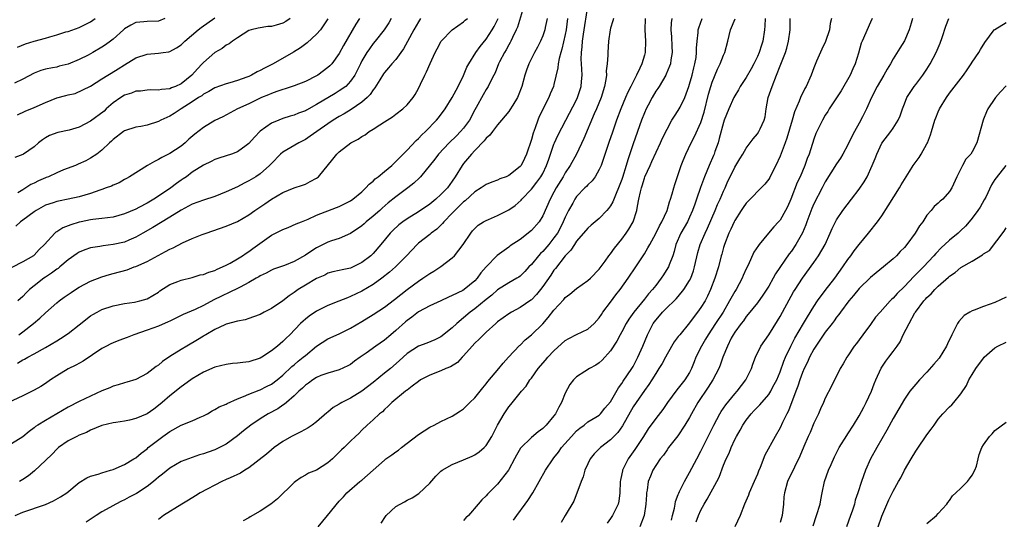
# Model space of a CAD drawing. Units: inches. Extents: x 2562000 to 2565000, y 1536000 to 1539000.
# Drawn here: x 2562952 to 2563127, y 1536334 to 1536423 of the extents above; entities that cross this region are included whole.
import ezdxf

# ---------------------------------------------------------------- set-up
doc = ezdxf.new("R2010")
doc.units = ezdxf.units.IN
doc.header["$MEASUREMENT"] = 0
doc.layers.add('LD25621536_2ft', color=31, linetype='Continuous')

msp = doc.modelspace()

# ---------------------------------------------------------------- linework, layer by layer
at = {"layer": 'LD25621536_2ft'}
for points, elevation in [([(2563041.62, 1536425), (2563040.53, 1536421.47), (2563040.33, 1536421), (2563039.66, 1536419.66), (2563039.36, 1536419), (2563039.23, 1536418.77), (2563039, 1536418.38), (2563038.53, 1536417.47), (2563038.23, 1536417), (2563037.37, 1536415.37), (2563037.19, 1536415), (2563036.58, 1536413.42), (2563036.33, 1536413), (2563035.64, 1536411.64), (2563035.36, 1536411), (2563035, 1536410.46), (2563034.48, 1536409.52), (2563033.24, 1536407.24), (2563033, 1536406.82), (2563032.03, 1536405), (2563031, 1536403.6), (2563030.48, 1536403), (2563029.75, 1536402.25), (2563028.45, 1536401), (2563026.59, 1536399), (2563025.89, 1536398.11), (2563023.37, 1536395), (2563023.19, 1536394.81), (2563022.18, 1536393.82), (2563021.16, 1536393), (2563019, 1536391.44), (2563017.65, 1536390.35), (2563016.58, 1536389.42), (2563016.16, 1536389), (2563015, 1536387.98), (2563013.79, 1536387), (2563013.38, 1536386.62), (2563013, 1536386.3), (2563011, 1536384.94), (2563009, 1536384.06), (2563007.61, 1536383.61), (2563007, 1536383.39), (2563005, 1536382.37), (2563004.13, 1536381.87), (2563003, 1536381.07), (2563001, 1536379.97), (2562999.29, 1536379.29), (2562997.38, 1536378.62), (2562997, 1536378.46), (2562996.07, 1536377.93), (2562995, 1536377.44), (2562994.74, 1536377.26), (2562994.27, 1536377), (2562993, 1536376.27), (2562991.44, 1536375.44), (2562991, 1536375.19), (2562986.83, 1536373.17), (2562985, 1536372.19), (2562983.48, 1536371.48), (2562981.39, 1536370.61), (2562979, 1536369.43), (2562978.72, 1536369.28), (2562977, 1536368.51), (2562975, 1536367.79), (2562972.65, 1536367), (2562971.47, 1536366.53), (2562970.01, 1536365.99), (2562969, 1536365.59), (2562968.6, 1536365.4), (2562967.83, 1536365), (2562967, 1536364.54), (2562963.7, 1536362.3), (2562962.41, 1536361.59), (2562961, 1536360.94), (2562959, 1536359.75), (2562957.88, 1536359), (2562957, 1536358.37), (2562956.17, 1536357.83), (2562955, 1536357.16), (2562953, 1536356.19), (2562949.49, 1536354.51)], 7868), ([(2562951.65, 1536335), (2562953, 1536335.57), (2562957, 1536336.92), (2562958.43, 1536337.57), (2562959.7, 1536338.3), (2562960.77, 1536339), (2562963, 1536340.81), (2562964.32, 1536341.68), (2562965, 1536341.95), (2562966.32, 1536342.32), (2562967, 1536342.56), (2562968.54, 1536343), (2562969, 1536343.15), (2562971, 1536344.02), (2562972.65, 1536345), (2562973, 1536345.22), (2562973.96, 1536346.04), (2562975, 1536346.82), (2562975.2, 1536347), (2562977.78, 1536349), (2562979, 1536349.89), (2562981, 1536350.96), (2562983, 1536351.75), (2562984.41, 1536352.41), (2562985, 1536352.66), (2562985.66, 1536353), (2562986.49, 1536353.51), (2562987, 1536353.76), (2562987.77, 1536354.23), (2562989, 1536354.72), (2562989.17, 1536354.83), (2562991, 1536355.65), (2562992.05, 1536356.05), (2562993, 1536356.5), (2562994.8, 1536357.2), (2562995, 1536357.26), (2562996.15, 1536357.85), (2562997, 1536358.25), (2562997.99, 1536359), (2562999, 1536359.82), (2563000.61, 1536361.39), (2563001, 1536361.69), (2563001.71, 1536362.29), (2563002.61, 1536363), (2563003, 1536363.35), (2563005, 1536364.96), (2563007, 1536366.27), (2563009, 1536367.18), (2563011, 1536368.18), (2563013, 1536369.33), (2563015, 1536370.56), (2563017, 1536371.91), (2563018.75, 1536373.25), (2563021, 1536375.02), (2563023, 1536376.49), (2563023.8, 1536377), (2563025, 1536377.83), (2563025.73, 1536378.27), (2563027, 1536379.09), (2563029, 1536380.62), (2563029.4, 1536381), (2563030.93, 1536383), (2563032.27, 1536385), (2563032.6, 1536385.4), (2563033, 1536385.84), (2563033.61, 1536386.39), (2563034.55, 1536387), (2563035, 1536387.25), (2563035.43, 1536387.43), (2563037, 1536388.13), (2563039, 1536389.15), (2563040.1, 1536389.9), (2563041.17, 1536390.83), (2563041.29, 1536391), (2563043, 1536392.78), (2563043.99, 1536394.01), (2563044.67, 1536395), (2563045, 1536395.59), (2563045.68, 1536397), (2563046.08, 1536398.08), (2563046.39, 1536399), (2563047, 1536400.73), (2563047.11, 1536401), (2563047.7, 1536402.3), (2563049.08, 1536405), (2563051, 1536408.61), (2563051.18, 1536409), (2563051.82, 1536411), (2563051.87, 1536411.87), (2563051.96, 1536413), (2563051.94, 1536414.06), (2563051.86, 1536415), (2563051.82, 1536415.82), (2563051.86, 1536417), (2563052.01, 1536417.99), (2563052.07, 1536419), (2563052.23, 1536420.23), (2563053, 1536425.2)], 7862), ([(2563045.79, 1536423), (2563045.45, 1536421.45), (2563045.36, 1536421), (2563045, 1536419.94), (2563044.61, 1536419), (2563044.07, 1536417.93), (2563043.55, 1536417), (2563042.52, 1536415), (2563042.11, 1536413.89), (2563041.82, 1536413), (2563041.3, 1536411), (2563040.68, 1536409.32), (2563040.52, 1536409), (2563039.69, 1536407.69), (2563039.19, 1536406.81), (2563039, 1536406.55), (2563037.71, 1536405), (2563037, 1536404.18), (2563036.09, 1536403), (2563035.64, 1536402.36), (2563035, 1536401.82), (2563034.67, 1536401.33), (2563033, 1536399.62), (2563032.43, 1536399), (2563031, 1536397.35), (2563030.73, 1536397), (2563029.53, 1536395), (2563029, 1536394.21), (2563028.13, 1536393), (2563027, 1536391.82), (2563026.09, 1536391), (2563025, 1536390.14), (2563023, 1536388.79), (2563021, 1536387.53), (2563020.25, 1536387), (2563019.54, 1536386.46), (2563018.51, 1536385.49), (2563018.01, 1536385), (2563016.38, 1536383), (2563015, 1536381.41), (2563014.58, 1536381), (2563013, 1536379.78), (2563011.44, 1536379), (2563011, 1536378.8), (2563009.49, 1536378.51), (2563009, 1536378.36), (2563007.88, 1536378.12), (2563007, 1536377.88), (2563006.42, 1536377.58), (2563005, 1536376.97), (2563003, 1536375.8), (2563001.7, 1536375), (2563001, 1536374.49), (2563000.11, 1536373.89), (2562999, 1536373), (2562997, 1536371.64), (2562995.74, 1536371), (2562995, 1536370.61), (2562993.85, 1536370.15), (2562993, 1536369.9), (2562992.33, 1536369.67), (2562991, 1536369.43), (2562989, 1536368.86), (2562988.76, 1536368.76), (2562987, 1536367.91), (2562985.41, 1536367), (2562985.16, 1536366.84), (2562985, 1536366.76), (2562983.92, 1536366.08), (2562982.01, 1536365), (2562981, 1536364.41), (2562979, 1536363.15), (2562977.73, 1536362.27), (2562977, 1536361.63), (2562976.61, 1536361.39), (2562975, 1536360.15), (2562973, 1536359.09), (2562971.39, 1536358.61), (2562971, 1536358.5), (2562969.9, 1536358.1), (2562969, 1536357.91), (2562968.4, 1536357.6), (2562967, 1536357.04), (2562963, 1536355.19), (2562961, 1536354.19), (2562959.05, 1536353), (2562957, 1536351.8), (2562955.66, 1536351), (2562955.27, 1536350.73), (2562955, 1536350.5), (2562954.1, 1536349.89), (2562953, 1536348.93), (2562951, 1536347.69)], 7866), ([(2563018.21, 1536423), (2563017.76, 1536422.24), (2563016.95, 1536421), (2563015.37, 1536419), (2563015, 1536418.56), (2563014.33, 1536417.67), (2563013.89, 1536417), (2563013, 1536415.51), (2563012.74, 1536415), (2563012.19, 1536413.81), (2563011.77, 1536413), (2563011, 1536411.89), (2563010.14, 1536411), (2563009, 1536410.18), (2563008.26, 1536409.74), (2563005, 1536407.77), (2563003.2, 1536406.8), (2563003, 1536406.67), (2563001.77, 1536406.23), (2563001, 1536405.89), (2563000.3, 1536405.7), (2562999, 1536405.28), (2562998.28, 1536405), (2562997, 1536404.45), (2562995, 1536403.07), (2562993.99, 1536402.01), (2562993, 1536400.85), (2562992.5, 1536400.5), (2562991, 1536399.38), (2562989.96, 1536399), (2562989, 1536398.67), (2562987.7, 1536398.3), (2562987, 1536398.04), (2562986.32, 1536397.68), (2562985, 1536397.06), (2562983, 1536395.77), (2562981.94, 1536395), (2562981.38, 1536394.62), (2562981, 1536394.38), (2562980.2, 1536393.8), (2562979.18, 1536393), (2562977, 1536391.53), (2562976.16, 1536391), (2562975, 1536390.33), (2562973.55, 1536389.55), (2562973, 1536389.27), (2562971, 1536388.39), (2562969, 1536387.83), (2562967, 1536387.58), (2562965.4, 1536387.4), (2562965, 1536387.35), (2562963.35, 1536387), (2562963, 1536386.92), (2562961.52, 1536386.48), (2562960.07, 1536385.93), (2562959, 1536385.24), (2562958.84, 1536385.16), (2562958.67, 1536385), (2562956.85, 1536383), (2562955.91, 1536382.09), (2562955, 1536381.08), (2562954.9, 1536381), (2562953, 1536379.91), (2562951.07, 1536378.93)], 7876), ([(2562978.13, 1536423), (2562977, 1536422.55), (2562975, 1536422.47), (2562974.42, 1536422.42), (2562973, 1536422.33), (2562972.14, 1536421.86), (2562971, 1536421.18), (2562970.82, 1536421), (2562969, 1536419.38), (2562968.53, 1536419), (2562967.65, 1536418.35), (2562967, 1536417.93), (2562965.41, 1536417), (2562964.54, 1536416.54), (2562963, 1536415.77), (2562961, 1536414.92), (2562959.45, 1536414.55), (2562959, 1536414.41), (2562958.25, 1536414.25), (2562957, 1536414.03), (2562956.21, 1536413.79), (2562955, 1536413.36), (2562953, 1536412.27), (2562951.54, 1536411.54)], 7886), ([(2563000.33, 1536423), (2562999.52, 1536422.48), (2562999, 1536422.19), (2562997.84, 1536421.84), (2562997, 1536421.62), (2562996.39, 1536421.61), (2562994.67, 1536421.33), (2562993.42, 1536421), (2562993, 1536420.87), (2562991, 1536419.62), (2562990.13, 1536419), (2562989.49, 1536418.51), (2562989, 1536418.29), (2562988.27, 1536417.73), (2562987, 1536417), (2562985, 1536415.25), (2562984.77, 1536415), (2562983.89, 1536414.11), (2562982.93, 1536413), (2562981, 1536411.47), (2562980.02, 1536411), (2562979.29, 1536410.71), (2562979, 1536410.57), (2562977.54, 1536410.46), (2562977, 1536410.3), (2562975.63, 1536410.37), (2562975, 1536410.34), (2562973.84, 1536410.16), (2562973, 1536410.13), (2562972.22, 1536409.78), (2562971, 1536409.43), (2562970.34, 1536409), (2562969, 1536408.09), (2562967.76, 1536407), (2562967.37, 1536406.63), (2562965, 1536404.81), (2562963, 1536403.75), (2562961.21, 1536403.21), (2562959.2, 1536402.8), (2562957.73, 1536402.27), (2562957, 1536401.86), (2562956.47, 1536401.53), (2562955.76, 1536401), (2562955, 1536400.31), (2562953.13, 1536399), (2562953, 1536398.93), (2562951.6, 1536398.4)], 7882), ([(2563012.61, 1536423), (2563011.96, 1536422.04), (2563009.76, 1536418.24), (2563009, 1536416.81), (2563007.68, 1536415), (2563007.36, 1536414.64), (2563007, 1536414.31), (2563005.2, 1536413), (2563005, 1536412.88), (2563003, 1536411.86), (2563001, 1536411.07), (2562999.43, 1536410.57), (2562999, 1536410.45), (2562997.94, 1536410.06), (2562997, 1536409.75), (2562996.48, 1536409.52), (2562995.23, 1536409), (2562993, 1536407.92), (2562991.02, 1536407), (2562988.42, 1536405.58), (2562987, 1536404.92), (2562985, 1536403.71), (2562983.47, 1536402.53), (2562982.38, 1536401.62), (2562981.71, 1536401), (2562981, 1536400.4), (2562979, 1536399.08), (2562977.59, 1536398.41), (2562977, 1536398.03), (2562976.3, 1536397.7), (2562975.05, 1536397), (2562971.87, 1536395), (2562971.33, 1536394.67), (2562971, 1536394.5), (2562970.07, 1536393.93), (2562969, 1536393.52), (2562968.67, 1536393.33), (2562967.78, 1536393), (2562967, 1536392.73), (2562966.62, 1536392.62), (2562965, 1536392.04), (2562963, 1536391.45), (2562961, 1536390.99), (2562959.33, 1536390.67), (2562959, 1536390.59), (2562958.36, 1536390.36), (2562957, 1536389.93), (2562955.37, 1536389), (2562955, 1536388.76), (2562953, 1536387.28), (2562952.6, 1536387), (2562951.75, 1536386.25)], 7878), ([(2562952.04, 1536417.96), (2562953.46, 1536418.54), (2562955.04, 1536419), (2562957, 1536419.54), (2562957.79, 1536419.79), (2562959, 1536420.13), (2562960.64, 1536420.64), (2562961, 1536420.74), (2562963, 1536421.44), (2562964.06, 1536421.94), (2562965, 1536422.41), (2562965.83, 1536423)], 7888), ([(2562952.05, 1536361.95), (2562953, 1536362.53), (2562953.32, 1536362.68), (2562953.87, 1536363), (2562955, 1536363.61), (2562957, 1536364.74), (2562959, 1536365.95), (2562959.67, 1536366.33), (2562961, 1536367.22), (2562963, 1536368.74), (2562965, 1536370.33), (2562965.41, 1536370.59), (2562966.14, 1536371), (2562967, 1536371.45), (2562969, 1536372.12), (2562971, 1536372.56), (2562972.79, 1536372.79), (2562973, 1536372.83), (2562973.73, 1536373), (2562975, 1536373.35), (2562976.04, 1536373.96), (2562977, 1536374.56), (2562977.25, 1536374.75), (2562979, 1536375.88), (2562980.46, 1536376.46), (2562981, 1536376.69), (2562983, 1536377.16), (2562984.41, 1536377.59), (2562985, 1536377.69), (2562985.92, 1536378.08), (2562987, 1536378.4), (2562987.4, 1536378.6), (2562988.34, 1536379), (2562989, 1536379.33), (2562989.7, 1536379.7), (2562991, 1536380.44), (2562991.88, 1536381), (2562992.53, 1536381.47), (2562993, 1536381.74), (2562993.72, 1536382.28), (2562997, 1536384.61), (2562998.57, 1536385.43), (2562999, 1536385.67), (2562999.98, 1536386.02), (2563001.38, 1536386.62), (2563002.34, 1536387), (2563003.47, 1536387.47), (2563005, 1536388.17), (2563008.49, 1536389.51), (2563009, 1536389.72), (2563011, 1536390.73), (2563011.4, 1536391), (2563013, 1536392.34), (2563013.68, 1536393), (2563014.3, 1536393.7), (2563015, 1536394.23), (2563015.38, 1536394.62), (2563015.9, 1536395), (2563017, 1536395.9), (2563018.28, 1536397), (2563018.64, 1536397.36), (2563019, 1536397.66), (2563019.65, 1536398.35), (2563021, 1536399.7), (2563022.6, 1536401.4), (2563023, 1536401.75), (2563023.6, 1536402.4), (2563024.24, 1536403), (2563026.2, 1536405), (2563026.55, 1536405.45), (2563027.73, 1536407), (2563029, 1536409.04), (2563030.04, 1536411), (2563031, 1536412.93), (2563031.6, 1536414.4), (2563031.93, 1536415), (2563033.19, 1536417), (2563033.96, 1536418.04), (2563035, 1536419.36), (2563036.06, 1536421), (2563036.41, 1536421.59), (2563037.11, 1536423)], 7870), ([(2562952.06, 1536405.94), (2562953.41, 1536406.59), (2562955, 1536407.23), (2562957, 1536408.14), (2562959, 1536408.95), (2562960.63, 1536409.37), (2562961, 1536409.5), (2562962.25, 1536409.75), (2562963.63, 1536410.37), (2562965, 1536411.06), (2562967, 1536412.32), (2562968.05, 1536413), (2562968.66, 1536413.34), (2562969.9, 1536414.1), (2562971, 1536414.8), (2562973, 1536416.05), (2562975, 1536416.72), (2562977, 1536416.87), (2562977.81, 1536417), (2562978.86, 1536417.14), (2562979, 1536417.19), (2562980.2, 1536417.8), (2562981, 1536418.38), (2562981.67, 1536419), (2562984.04, 1536421), (2562984.57, 1536421.43), (2562987, 1536423.14)], 7884), ([(2563023.36, 1536423), (2563023, 1536422.42), (2563022.18, 1536421), (2563021.08, 1536418.92), (2563020.35, 1536417.65), (2563019.9, 1536417), (2563019, 1536415.76), (2563018.33, 1536415), (2563017.74, 1536414.26), (2563017, 1536413.43), (2563016.81, 1536413.19), (2563016.16, 1536412.16), (2563015.27, 1536410.73), (2563015, 1536410.41), (2563014.46, 1536409.54), (2563013.92, 1536409), (2563013, 1536408.2), (2563011.11, 1536406.89), (2563009.88, 1536406.12), (2563009, 1536405.65), (2563007.95, 1536405), (2563007, 1536404.38), (2563005.02, 1536403), (2563003.85, 1536402.15), (2563003, 1536401.61), (2563001.83, 1536401), (2562999.75, 1536399.75), (2562999, 1536399.32), (2562998.63, 1536399), (2562997, 1536397.36), (2562996.68, 1536397), (2562995, 1536395.52), (2562994.23, 1536395), (2562993, 1536394.24), (2562992.15, 1536393.85), (2562991, 1536393.22), (2562989, 1536392.29), (2562987, 1536391.49), (2562985, 1536390.82), (2562983, 1536390.1), (2562981, 1536389.09), (2562979, 1536387.82), (2562976, 1536386), (2562974.22, 1536385), (2562973, 1536384.29), (2562971.78, 1536383.78), (2562971, 1536383.42), (2562969, 1536382.97), (2562967.24, 1536382.76), (2562966.64, 1536382.64), (2562965, 1536382.38), (2562963.95, 1536382.05), (2562963, 1536381.62), (2562962.61, 1536381.39), (2562961, 1536380.24), (2562959.55, 1536379), (2562959.24, 1536378.76), (2562959, 1536378.62), (2562958.1, 1536377.9), (2562957, 1536377.2), (2562956.71, 1536377), (2562955, 1536375.66), (2562954.19, 1536375), (2562953.59, 1536374.41), (2562953, 1536373.76), (2562952.14, 1536373)], 7874), ([(2562952.29, 1536367), (2562953, 1536367.54), (2562954.88, 1536369), (2562956.04, 1536369.96), (2562957, 1536370.9), (2562959, 1536372.64), (2562959.45, 1536373), (2562960.35, 1536373.65), (2562961.53, 1536374.47), (2562962.33, 1536375), (2562963, 1536375.41), (2562965, 1536376.48), (2562967, 1536377.26), (2562968.34, 1536377.66), (2562969, 1536377.82), (2562971.48, 1536378.52), (2562972.69, 1536379), (2562973, 1536379.11), (2562975, 1536379.99), (2562978.26, 1536381.74), (2562979, 1536382.16), (2562979.59, 1536382.41), (2562981.29, 1536383.29), (2562983, 1536384.02), (2562984.73, 1536384.73), (2562985.46, 1536385), (2562986.62, 1536385.38), (2562989, 1536386.22), (2562991, 1536387.07), (2562993, 1536388.24), (2562994.06, 1536389), (2562995.82, 1536390.18), (2562997, 1536390.99), (2562999, 1536392.2), (2563001, 1536393), (2563002.49, 1536393.51), (2563003, 1536393.7), (2563003.88, 1536394.12), (2563005, 1536394.74), (2563005.16, 1536394.84), (2563005.34, 1536395), (2563007.89, 1536398.11), (2563008.6, 1536399), (2563009, 1536399.38), (2563011.03, 1536401), (2563012.33, 1536401.67), (2563013, 1536402.14), (2563013.57, 1536402.43), (2563014.31, 1536403), (2563015, 1536403.41), (2563016.19, 1536404.19), (2563017, 1536404.69), (2563017.46, 1536405), (2563018.41, 1536405.59), (2563019, 1536406.06), (2563020.25, 1536407), (2563021, 1536407.71), (2563022.05, 1536409), (2563022.42, 1536409.58), (2563023, 1536410.61), (2563023.39, 1536411.39), (2563024.14, 1536413), (2563024.44, 1536413.56), (2563025.06, 1536415.06), (2563025.96, 1536417), (2563026.34, 1536417.66), (2563027.01, 1536418.99), (2563028.98, 1536421.02), (2563031, 1536422.41), (2563031.3, 1536422.7), (2563031.68, 1536423)], 7872), ([(2563049.4, 1536423), (2563049.16, 1536421), (2563049, 1536420.2), (2563048.4, 1536417.6), (2563048.21, 1536417), (2563047.93, 1536415.93), (2563047.76, 1536415), (2563047.69, 1536414.3), (2563047, 1536411.3), (2563046.92, 1536411), (2563046.34, 1536409.66), (2563046.09, 1536409), (2563044.37, 1536405.63), (2563044.11, 1536405), (2563043.64, 1536403.64), (2563043.29, 1536402.71), (2563043, 1536401.58), (2563042.15, 1536399), (2563041.79, 1536398.21), (2563041.17, 1536397), (2563041, 1536396.78), (2563039, 1536395.21), (2563038.55, 1536395), (2563037.41, 1536394.59), (2563037, 1536394.37), (2563035.98, 1536394.02), (2563035, 1536393.63), (2563034.13, 1536393), (2563033, 1536392.32), (2563031.27, 1536390.73), (2563031, 1536390.53), (2563029.43, 1536389), (2563029, 1536388.53), (2563027.49, 1536387), (2563027.28, 1536386.72), (2563026.28, 1536385.72), (2563025.27, 1536385), (2563025, 1536384.77), (2563023, 1536383.2), (2563022.78, 1536383), (2563020.92, 1536381), (2563018.98, 1536379), (2563017.92, 1536378.08), (2563016.54, 1536377), (2563015, 1536375.88), (2563013, 1536374.69), (2563011, 1536373.75), (2563010.44, 1536373.56), (2563008.94, 1536372.94), (2563007, 1536372.18), (2563005, 1536371.19), (2563003.69, 1536370.31), (2563003, 1536369.75), (2563002.6, 1536369.4), (2563002.17, 1536369), (2563000.23, 1536367), (2562999.6, 1536366.4), (2562999, 1536365.79), (2562998.07, 1536365), (2562997, 1536364.13), (2562995.27, 1536363), (2562995, 1536362.85), (2562993, 1536362.22), (2562991.91, 1536362.09), (2562991, 1536361.95), (2562990.12, 1536361.88), (2562989, 1536361.75), (2562987, 1536361.27), (2562985, 1536360.37), (2562983, 1536359.17), (2562982.75, 1536359), (2562981, 1536357.76), (2562979, 1536356.17), (2562977.66, 1536355), (2562977, 1536354.45), (2562976.17, 1536353.83), (2562975, 1536353), (2562973, 1536352.15), (2562971.86, 1536351.86), (2562971, 1536351.68), (2562969.44, 1536351.44), (2562969, 1536351.39), (2562967, 1536350.93), (2562965, 1536350.09), (2562964.29, 1536349.71), (2562963, 1536349.2), (2562962.55, 1536349), (2562961, 1536348.19), (2562959.3, 1536347), (2562959, 1536346.74), (2562958.17, 1536345.83), (2562957, 1536344.7), (2562955.1, 1536342.9), (2562954, 1536342), (2562953, 1536341.33), (2562952.43, 1536341)], 7864), ([(2563057.53, 1536423), (2563057.41, 1536422.59), (2563057, 1536421.33), (2563056.91, 1536421), (2563056.62, 1536419), (2563056.5, 1536417), (2563056.53, 1536416.53), (2563056.43, 1536415), (2563056.26, 1536413.74), (2563056.29, 1536413), (2563056.19, 1536412.19), (2563055.96, 1536411), (2563055.34, 1536409), (2563054.51, 1536407), (2563054.12, 1536406.12), (2563052.26, 1536401.74), (2563050.98, 1536399), (2563049.89, 1536397), (2563049, 1536395.68), (2563048.62, 1536395), (2563047.41, 1536393), (2563047, 1536392.24), (2563046.3, 1536391), (2563045, 1536388.05), (2563044.35, 1536387), (2563043, 1536385.46), (2563041, 1536383.89), (2563039.27, 1536382.73), (2563039, 1536382.52), (2563036.94, 1536381.06), (2563035, 1536379.01), (2563034.05, 1536377.95), (2563033.43, 1536377), (2563033, 1536376.55), (2563031.1, 1536375), (2563030.85, 1536374.85), (2563029, 1536373.94), (2563028.33, 1536373.67), (2563026.98, 1536373.02), (2563025, 1536372.14), (2563023, 1536371.04), (2563021.86, 1536370.14), (2563021, 1536369.51), (2563020.72, 1536369.28), (2563019, 1536367.74), (2563018.1, 1536367), (2563017, 1536366.06), (2563015.47, 1536365), (2563013.76, 1536363.76), (2563012.68, 1536363), (2563011.71, 1536362.29), (2563011, 1536361.74), (2563010.52, 1536361.48), (2563009, 1536360.79), (2563007, 1536360.21), (2563005.76, 1536359.76), (2563005, 1536359.43), (2563004.33, 1536359), (2563003.56, 1536358.44), (2563003, 1536358.09), (2563002.47, 1536357.53), (2563001.86, 1536357), (2563001, 1536356.17), (2562999.66, 1536355), (2562999.32, 1536354.68), (2562999, 1536354.5), (2562998.12, 1536353.88), (2562996.43, 1536353), (2562995, 1536352.11), (2562993.36, 1536351), (2562992.05, 1536349.95), (2562991, 1536349.08), (2562989, 1536347.62), (2562987.81, 1536347), (2562987, 1536346.62), (2562985.78, 1536346.22), (2562985, 1536345.92), (2562984.28, 1536345.72), (2562983, 1536345.28), (2562981, 1536344.53), (2562979, 1536343.37), (2562977.72, 1536342.28), (2562977, 1536341.75), (2562976.61, 1536341.39), (2562976.12, 1536341), (2562975, 1536340.14), (2562973.1, 1536338.9), (2562971.8, 1536338.2), (2562971, 1536337.73), (2562970.48, 1536337.52), (2562969.47, 1536337), (2562968.4, 1536336.4), (2562967, 1536335.64), (2562965.97, 1536335), (2562964.21, 1536333.79)], 7860), ([(2563063.13, 1536423), (2563063.06, 1536421), (2563063.17, 1536419), (2563063.11, 1536417), (2563063, 1536416.55), (2563062.56, 1536415), (2563062.21, 1536414.21), (2563061.62, 1536413), (2563060.61, 1536411), (2563060.06, 1536409.94), (2563059.67, 1536409), (2563058.8, 1536407), (2563058.04, 1536405), (2563057.27, 1536402.73), (2563056.79, 1536401.21), (2563056.55, 1536400.55), (2563055.78, 1536398.22), (2563055.34, 1536397), (2563055, 1536396.26), (2563054.27, 1536395), (2563053.74, 1536394.26), (2563053, 1536393.57), (2563052.75, 1536393.25), (2563052.48, 1536393), (2563051, 1536391.47), (2563050.68, 1536391), (2563050.32, 1536390.32), (2563049.58, 1536389), (2563049, 1536387.85), (2563048.65, 1536387), (2563048.1, 1536385.9), (2563047.61, 1536385), (2563047, 1536384.14), (2563046.08, 1536383), (2563045, 1536381.74), (2563044.62, 1536381.38), (2563044.28, 1536381), (2563043, 1536379.45), (2563042.54, 1536379), (2563041.81, 1536378.19), (2563041, 1536377.37), (2563040.79, 1536377.21), (2563040.44, 1536377), (2563039, 1536376.17), (2563037, 1536374.93), (2563035.99, 1536374.01), (2563035, 1536373.27), (2563033, 1536371.61), (2563032.16, 1536371), (2563031, 1536369.97), (2563029.81, 1536369), (2563029, 1536368.2), (2563027, 1536366.61), (2563025.89, 1536366.11), (2563024.49, 1536365.51), (2563023, 1536364.98), (2563021, 1536363.65), (2563019.63, 1536362.37), (2563018.05, 1536361), (2563017, 1536360.17), (2563015, 1536358.54), (2563013, 1536357), (2563011, 1536355.79), (2563009.47, 1536355), (2563009.18, 1536354.82), (2563009, 1536354.7), (2563007.91, 1536354.09), (2563007, 1536353.31), (2563006.81, 1536353.19), (2563005, 1536351.59), (2563004.23, 1536351), (2563003.51, 1536350.49), (2563002.21, 1536349.79), (2563001, 1536349.23), (2563000.57, 1536349), (2562999, 1536348.09), (2562997.5, 1536347), (2562997, 1536346.59), (2562996.15, 1536345.85), (2562993, 1536343.43), (2562992.32, 1536343), (2562991.53, 1536342.47), (2562989.67, 1536341.67), (2562989, 1536341.34), (2562988.21, 1536341), (2562984.37, 1536339), (2562983.55, 1536338.45), (2562982.32, 1536337.68), (2562981.15, 1536337), (2562977.9, 1536335), (2562977, 1536334.3)], 7858), ([(2563067.87, 1536423), (2563067.74, 1536422.26), (2563067.67, 1536421), (2563067.78, 1536419.78), (2563067.87, 1536418.13), (2563067.9, 1536417), (2563067.67, 1536415.67), (2563067.59, 1536415), (2563067.44, 1536414.56), (2563066.86, 1536413.13), (2563066.8, 1536413), (2563065.59, 1536411), (2563065.36, 1536410.64), (2563065, 1536410.13), (2563064.36, 1536409), (2563063.65, 1536407.65), (2563063.31, 1536407), (2563063, 1536406.32), (2563062.47, 1536405), (2563061, 1536400.81), (2563060.04, 1536397.96), (2563059.77, 1536397), (2563059.12, 1536394.88), (2563059, 1536394.51), (2563058.44, 1536393), (2563058, 1536392), (2563057.44, 1536390.56), (2563057, 1536389.83), (2563056.65, 1536389.35), (2563056.35, 1536389), (2563055, 1536387.58), (2563054.27, 1536387), (2563053.58, 1536386.42), (2563053, 1536385.9), (2563051, 1536383.59), (2563050.61, 1536383), (2563049.99, 1536382.01), (2563049, 1536381), (2563047.27, 1536378.73), (2563047, 1536378.41), (2563046.43, 1536377.57), (2563045, 1536375.57), (2563044.59, 1536375), (2563043.89, 1536374.11), (2563043, 1536373.19), (2563042.9, 1536373.1), (2563041, 1536371.8), (2563039.45, 1536371), (2563039, 1536370.72), (2563038, 1536370), (2563037, 1536369.27), (2563036.69, 1536369), (2563035, 1536367.47), (2563034.5, 1536367), (2563033.78, 1536366.22), (2563033, 1536365.49), (2563032.54, 1536365), (2563031, 1536363.26), (2563030.73, 1536363), (2563029.92, 1536362.08), (2563028.68, 1536361.32), (2563027.85, 1536361), (2563027, 1536360.61), (2563025, 1536359.86), (2563023.38, 1536359), (2563023, 1536358.74), (2563021.91, 1536357.91), (2563021, 1536357.19), (2563020.9, 1536357.1), (2563020.74, 1536357), (2563018.33, 1536355), (2563017.68, 1536354.32), (2563017, 1536353.77), (2563016.64, 1536353.36), (2563016.13, 1536353), (2563015, 1536351.93), (2563013.96, 1536351), (2563013, 1536350.08), (2563012.47, 1536349.53), (2563011.88, 1536349), (2563011, 1536348.17), (2563009.86, 1536347), (2563009.41, 1536346.59), (2563007.83, 1536345), (2563007, 1536344.31), (2563005, 1536343.04), (2563003.53, 1536342.47), (2563003, 1536342.13), (2563002.28, 1536341.72), (2563001.26, 1536341), (2563001, 1536340.8), (2562998.05, 1536337.95), (2562996.87, 1536337), (2562995, 1536335.75), (2562993.25, 1536334.75), (2562993, 1536334.58), (2562991.97, 1536334.03)], 7856), ([(2563005.29, 1536333), (2563006.91, 1536335), (2563009, 1536337.52), (2563009.73, 1536338.27), (2563010.34, 1536339), (2563012.63, 1536341), (2563013, 1536341.27), (2563015, 1536343), (2563017, 1536344.78), (2563017.27, 1536345), (2563018.3, 1536345.7), (2563019, 1536346.26), (2563019.46, 1536346.54), (2563020.01, 1536347), (2563023, 1536349.34), (2563024.04, 1536349.96), (2563025, 1536350.63), (2563025.82, 1536351), (2563027, 1536351.63), (2563029, 1536352.57), (2563029.62, 1536353), (2563030.45, 1536353.55), (2563031, 1536353.87), (2563032.09, 1536355), (2563033, 1536355.83), (2563034.4, 1536357.6), (2563035, 1536358.28), (2563035.31, 1536358.69), (2563037.26, 1536361), (2563038.01, 1536361.99), (2563038.97, 1536363), (2563040.9, 1536365.1), (2563041, 1536365.18), (2563041.92, 1536366.08), (2563043, 1536366.96), (2563045, 1536368.94), (2563045.97, 1536370.03), (2563047, 1536371.34), (2563048.74, 1536373.26), (2563049, 1536373.57), (2563049.82, 1536374.18), (2563051, 1536375.19), (2563053, 1536376.61), (2563053.44, 1536377), (2563055, 1536378.63), (2563056.03, 1536380.03), (2563056.72, 1536381), (2563057, 1536381.34), (2563057.68, 1536382.32), (2563059, 1536383.92), (2563059.79, 1536385), (2563060.27, 1536385.73), (2563061.01, 1536387), (2563061.66, 1536389), (2563061.77, 1536389.77), (2563062.04, 1536391), (2563062.29, 1536392.29), (2563062.48, 1536393), (2563062.62, 1536393.38), (2563063, 1536394.74), (2563063.1, 1536395), (2563064.01, 1536397), (2563064.33, 1536397.67), (2563065.84, 1536401), (2563066.19, 1536401.81), (2563067, 1536403.43), (2563067.88, 1536405), (2563068.3, 1536405.7), (2563069, 1536406.7), (2563069.17, 1536407), (2563069.31, 1536407.31), (2563070.14, 1536409), (2563070.87, 1536411), (2563071, 1536411.4), (2563071.44, 1536413), (2563071.74, 1536414.26), (2563071.94, 1536415), (2563072.13, 1536416.13), (2563072.23, 1536417), (2563072.22, 1536417.78), (2563072.31, 1536419), (2563072.51, 1536420.51), (2563072.53, 1536421), (2563072.63, 1536421.37), (2563073.2, 1536423)], 7854), ([(2563084.34, 1536423), (2563084.3, 1536421.7), (2563084.23, 1536421), (2563083.93, 1536419), (2563083.69, 1536418.31), (2563083.3, 1536417), (2563083, 1536416.28), (2563082.36, 1536415), (2563081.89, 1536414.11), (2563081, 1536412.58), (2563079.97, 1536411), (2563079.64, 1536410.36), (2563079, 1536409.3), (2563078.85, 1536409), (2563077.95, 1536407), (2563077.14, 1536405), (2563077, 1536404.62), (2563076.25, 1536401.75), (2563076.03, 1536401), (2563075.48, 1536399.48), (2563075.32, 1536399), (2563075.23, 1536398.77), (2563074.43, 1536397), (2563073.61, 1536395), (2563072.92, 1536393.08), (2563072.24, 1536391), (2563071.9, 1536390.1), (2563071.53, 1536389), (2563071, 1536387.83), (2563070.6, 1536387), (2563069.46, 1536385), (2563068.58, 1536383), (2563068.26, 1536381.74), (2563068, 1536381), (2563067.37, 1536379.37), (2563067.25, 1536379), (2563067.16, 1536378.84), (2563066.39, 1536377.61), (2563065.99, 1536377), (2563065, 1536375.74), (2563064.44, 1536375), (2563063.75, 1536374.25), (2563063, 1536373.31), (2563061.1, 1536371), (2563060.23, 1536369.76), (2563059.77, 1536369), (2563059, 1536367.54), (2563058.7, 1536367), (2563058.13, 1536365.87), (2563057, 1536364.13), (2563055.51, 1536362.49), (2563055, 1536362.02), (2563054.39, 1536361.61), (2563053.29, 1536361), (2563052.47, 1536360.47), (2563051, 1536359.56), (2563050.45, 1536359), (2563049.8, 1536358.2), (2563049, 1536356.67), (2563048.31, 1536355), (2563047.84, 1536354.16), (2563047.25, 1536353), (2563047, 1536352.66), (2563045.61, 1536351), (2563045, 1536350.39), (2563044.2, 1536349.8), (2563043, 1536348.77), (2563041.1, 1536346.9), (2563040.34, 1536345.66), (2563040.01, 1536345), (2563039, 1536343.12), (2563038.92, 1536343), (2563037, 1536340.55), (2563035.45, 1536339), (2563035.23, 1536338.77), (2563035, 1536338.47), (2563034.24, 1536337.76), (2563033.61, 1536337), (2563031.86, 1536335), (2563031.42, 1536334.58), (2563031, 1536334.12)], 7850), ([(2563039.84, 1536334.16), (2563040.44, 1536335), (2563041.91, 1536337), (2563042.36, 1536337.64), (2563043.23, 1536339), (2563045.49, 1536343), (2563046.85, 1536345), (2563047, 1536345.17), (2563047.81, 1536346.19), (2563048.33, 1536347), (2563050.07, 1536349), (2563051, 1536349.98), (2563051.55, 1536350.45), (2563052.36, 1536351), (2563053, 1536351.55), (2563054.4, 1536352.4), (2563055, 1536352.78), (2563055.23, 1536353), (2563056.01, 1536353.99), (2563057, 1536355.11), (2563058.4, 1536357.6), (2563059, 1536358.35), (2563059.24, 1536358.76), (2563060.76, 1536361), (2563061, 1536361.39), (2563061.85, 1536363), (2563062.72, 1536365), (2563063.52, 1536367), (2563064.55, 1536369), (2563065, 1536369.61), (2563065.65, 1536370.35), (2563066.2, 1536371), (2563067, 1536371.8), (2563068.27, 1536373), (2563068.64, 1536373.36), (2563069, 1536373.78), (2563070, 1536375), (2563071, 1536376.62), (2563071.19, 1536377), (2563071.68, 1536378.32), (2563071.88, 1536379), (2563072.46, 1536381.54), (2563072.88, 1536383), (2563073.73, 1536385), (2563074.14, 1536385.86), (2563075.54, 1536389), (2563075.95, 1536390.05), (2563076.39, 1536391), (2563077, 1536392.45), (2563077.27, 1536393), (2563077.79, 1536394.21), (2563078.19, 1536395), (2563079, 1536396.69), (2563079.2, 1536397), (2563079.86, 1536398.14), (2563080.42, 1536399), (2563081, 1536400.03), (2563082.27, 1536401.73), (2563083, 1536402.58), (2563083.26, 1536403), (2563083.46, 1536403.46), (2563084.2, 1536405), (2563084.38, 1536405.62), (2563084.57, 1536407), (2563084.89, 1536409), (2563085.58, 1536411), (2563086.4, 1536413), (2563087, 1536414.65), (2563087.94, 1536417), (2563088.22, 1536417.78), (2563088.52, 1536419), (2563088.77, 1536421), (2563088.82, 1536423)], 7848), ([(2563096.1, 1536423), (2563095.89, 1536422.11), (2563095.76, 1536421), (2563095.03, 1536418.97), (2563094.39, 1536417.61), (2563093.48, 1536415.48), (2563093, 1536414.3), (2563092.52, 1536413), (2563091.62, 1536411), (2563091.4, 1536410.6), (2563090.6, 1536409), (2563090.38, 1536408.38), (2563089.54, 1536406.46), (2563089.16, 1536405), (2563088.2, 1536401.8), (2563087.91, 1536401), (2563087, 1536398.64), (2563086.24, 1536397), (2563085.49, 1536395.49), (2563085.17, 1536394.83), (2563085, 1536394.53), (2563084.33, 1536393.67), (2563081, 1536390.31), (2563080.49, 1536389.51), (2563080.13, 1536389), (2563079, 1536387.26), (2563078.87, 1536387), (2563078.32, 1536385.68), (2563077.96, 1536385), (2563077.17, 1536383), (2563077, 1536382.43), (2563076.71, 1536381.29), (2563076.61, 1536381), (2563076.1, 1536379), (2563075.47, 1536377), (2563074.72, 1536375), (2563074.18, 1536373.82), (2563073.74, 1536373), (2563073, 1536371.81), (2563072.4, 1536371), (2563071.78, 1536370.22), (2563071, 1536369.13), (2563069.24, 1536367), (2563069, 1536366.66), (2563068.28, 1536365.72), (2563067, 1536363.56), (2563066.72, 1536363), (2563066.12, 1536361.88), (2563065.57, 1536361), (2563065, 1536360.15), (2563064.31, 1536359), (2563063.8, 1536358.2), (2563063, 1536357.13), (2563061.53, 1536355), (2563061, 1536354.21), (2563059.12, 1536350.88), (2563058.29, 1536349.71), (2563057.59, 1536349), (2563057, 1536348.37), (2563055.24, 1536347), (2563054.12, 1536345.88), (2563053.42, 1536345), (2563053, 1536344.16), (2563052.48, 1536343), (2563052.16, 1536341.84), (2563051.79, 1536341), (2563050.49, 1536337.51), (2563049, 1536334.96), (2563048.24, 1536333.76)], 7846), ([(2563103.32, 1536423), (2563103, 1536422.35), (2563101.52, 1536419), (2563101.37, 1536418.63), (2563100.88, 1536416.88), (2563100.32, 1536415), (2563099.87, 1536414.13), (2563099.41, 1536413), (2563097.79, 1536410.21), (2563095.72, 1536407), (2563095.45, 1536406.55), (2563095, 1536405.87), (2563094.49, 1536405), (2563093.5, 1536403), (2563093.36, 1536402.64), (2563093, 1536401.66), (2563092.15, 1536399), (2563091.81, 1536398.19), (2563091.39, 1536397), (2563090.54, 1536395), (2563090.05, 1536393.95), (2563088.92, 1536391), (2563088.32, 1536389.68), (2563087.99, 1536389), (2563087, 1536387.3), (2563086.74, 1536387), (2563085.91, 1536386.09), (2563084.97, 1536385), (2563083.3, 1536383), (2563083.17, 1536382.83), (2563082.39, 1536381.61), (2563081.33, 1536379.33), (2563081, 1536378.66), (2563080.5, 1536377.5), (2563080.3, 1536377), (2563079.21, 1536375), (2563079, 1536374.68), (2563078.06, 1536373), (2563076.91, 1536371), (2563075.6, 1536369), (2563074.27, 1536367), (2563073.81, 1536366.19), (2563073.08, 1536365), (2563072.11, 1536363), (2563071.81, 1536362.18), (2563071.35, 1536361), (2563071, 1536360.33), (2563070.16, 1536359), (2563069, 1536357.54), (2563068.75, 1536357.25), (2563067.09, 1536355), (2563066.23, 1536353.77), (2563065, 1536352.15), (2563063.67, 1536350.33), (2563062.82, 1536349), (2563061.3, 1536346.7), (2563060.11, 1536345), (2563059.13, 1536343), (2563059.1, 1536342.9), (2563059, 1536342.35), (2563058.75, 1536341.25), (2563058.72, 1536341), (2563058.67, 1536339), (2563058.49, 1536337.51), (2563058.38, 1536337), (2563057.68, 1536335.68), (2563057.34, 1536335), (2563057, 1536334.47), (2563056.38, 1536333.62)], 7844), ([(2563110.45, 1536423), (2563110.2, 1536422.2), (2563109.87, 1536421), (2563109, 1536419.09), (2563108.22, 1536417.78), (2563107, 1536415.85), (2563106.55, 1536415), (2563105.96, 1536414.04), (2563105.37, 1536413), (2563104.17, 1536411), (2563103.19, 1536409), (2563102.29, 1536407), (2563101.61, 1536405.61), (2563101, 1536404.45), (2563100.16, 1536403), (2563099.76, 1536402.24), (2563099, 1536400.65), (2563098.12, 1536399), (2563097.7, 1536398.3), (2563097, 1536397.28), (2563095, 1536394.09), (2563094.45, 1536393), (2563093, 1536390.2), (2563092.63, 1536389.37), (2563091.72, 1536387), (2563091.55, 1536386.45), (2563090.97, 1536385.03), (2563089.81, 1536383), (2563089, 1536381.83), (2563088.64, 1536381.36), (2563086.22, 1536377.78), (2563085.8, 1536377), (2563085, 1536375.62), (2563083.98, 1536374.02), (2563083, 1536372.67), (2563081.37, 1536370.63), (2563081, 1536370.22), (2563080.51, 1536369.49), (2563080.12, 1536369), (2563079, 1536367.46), (2563078.71, 1536367), (2563078.37, 1536366.37), (2563077.68, 1536365), (2563076.9, 1536363), (2563076.39, 1536361.61), (2563076.14, 1536361), (2563075.08, 1536359), (2563074.29, 1536357.71), (2563072.48, 1536355), (2563071.34, 1536353), (2563071, 1536352.36), (2563070.17, 1536351), (2563068.89, 1536349.11), (2563067.28, 1536347), (2563067, 1536346.62), (2563066.35, 1536345.65), (2563065.81, 1536345), (2563065, 1536343.82), (2563064.51, 1536343), (2563064.05, 1536341.95), (2563063.69, 1536341), (2563063.48, 1536339.48), (2563063.38, 1536339), (2563063.34, 1536338.66), (2563063.27, 1536337), (2563062.94, 1536335), (2563062.16, 1536333)], 7842), ([(2563067.82, 1536334.18), (2563067.98, 1536335), (2563068.31, 1536336.31), (2563068.42, 1536337), (2563068.52, 1536337.48), (2563069, 1536338.72), (2563069.07, 1536338.93), (2563069.22, 1536339.22), (2563070.07, 1536341), (2563071, 1536342.61), (2563072.25, 1536345), (2563073, 1536346.38), (2563075.26, 1536351), (2563076.32, 1536353), (2563076.57, 1536353.43), (2563077.39, 1536354.61), (2563079, 1536356.54), (2563079.41, 1536357), (2563080.94, 1536359), (2563081.93, 1536361), (2563082.21, 1536361.79), (2563082.66, 1536363), (2563083.62, 1536365), (2563085, 1536366.99), (2563086.54, 1536369.46), (2563087, 1536370.23), (2563087.43, 1536371), (2563089.41, 1536374.59), (2563089.68, 1536375), (2563091, 1536377.04), (2563093, 1536379.8), (2563093.83, 1536381), (2563094.97, 1536383), (2563095.88, 1536385), (2563096.2, 1536385.8), (2563096.81, 1536387), (2563097, 1536387.33), (2563098.14, 1536389), (2563099.63, 1536391), (2563101, 1536392.77), (2563101.9, 1536394.1), (2563102.4, 1536395), (2563103.32, 1536397), (2563103.81, 1536398.19), (2563104.12, 1536399), (2563105, 1536400.94), (2563106.59, 1536403), (2563107, 1536403.58), (2563107.89, 1536405), (2563108.25, 1536405.75), (2563108.67, 1536407), (2563109, 1536407.9), (2563109.43, 1536409), (2563110.25, 1536410.25), (2563110.72, 1536411), (2563111, 1536411.34), (2563112.25, 1536413), (2563113, 1536414.07), (2563113.58, 1536415), (2563114.63, 1536417), (2563115.33, 1536418.67), (2563115.68, 1536419.68), (2563116.32, 1536421.68), (2563116.88, 1536423)], 7840), ([(2563007, 1536422.96), (2563005.67, 1536421), (2563005, 1536420.22), (2563003.31, 1536418.69), (2563002.16, 1536417.84), (2563000.93, 1536417.07), (2562997.28, 1536415), (2562995.76, 1536414.24), (2562995, 1536413.81), (2562994.45, 1536413.55), (2562993.5, 1536413), (2562993, 1536412.77), (2562992.62, 1536412.62), (2562991, 1536412.05), (2562989.63, 1536411.63), (2562989, 1536411.47), (2562987, 1536410.74), (2562985.92, 1536410.08), (2562985, 1536409.61), (2562984.66, 1536409.34), (2562984.12, 1536409), (2562983, 1536408.23), (2562981.04, 1536407), (2562979.8, 1536406.2), (2562979, 1536405.73), (2562977.42, 1536405), (2562977, 1536404.77), (2562975, 1536404.11), (2562973.87, 1536403.87), (2562973, 1536403.74), (2562971, 1536403.12), (2562970.81, 1536403), (2562969, 1536401.61), (2562968.71, 1536401.29), (2562968.35, 1536401), (2562967, 1536399.69), (2562966.1, 1536399), (2562965, 1536398.26), (2562964.18, 1536397.82), (2562962.8, 1536397.2), (2562962.31, 1536397), (2562960.22, 1536396.22), (2562959, 1536395.67), (2562957.57, 1536395), (2562957.16, 1536394.84), (2562957, 1536394.79), (2562955.76, 1536394.24), (2562955, 1536393.86), (2562954.41, 1536393.59), (2562953, 1536392.67), (2562952.12, 1536392.12)], 7880), ([(2563016.4, 1536333.6), (2563017.18, 1536334.82), (2563017.32, 1536335), (2563019, 1536336.56), (2563020.57, 1536337.43), (2563021, 1536337.7), (2563021.88, 1536338.12), (2563023.1, 1536338.9), (2563025, 1536340.72), (2563026.07, 1536341.93), (2563027, 1536342.84), (2563027.2, 1536343), (2563029, 1536344.04), (2563031, 1536344.82), (2563032.52, 1536345.48), (2563033, 1536345.73), (2563033.77, 1536346.23), (2563034.63, 1536347), (2563035, 1536347.41), (2563035.97, 1536349), (2563037, 1536351), (2563038.17, 1536353), (2563039, 1536354.25), (2563039.35, 1536354.65), (2563041.23, 1536357), (2563042.09, 1536357.91), (2563042.74, 1536359), (2563043, 1536359.33), (2563044.2, 1536361), (2563045.5, 1536362.5), (2563045.91, 1536363), (2563047, 1536364.16), (2563049, 1536365.98), (2563049.65, 1536366.35), (2563051, 1536367.03), (2563053, 1536367.98), (2563054.08, 1536369), (2563055, 1536369.98), (2563055.4, 1536370.6), (2563055.67, 1536371), (2563057, 1536372.76), (2563057.95, 1536374.05), (2563058.71, 1536375), (2563060.14, 1536377), (2563061.49, 1536379), (2563063, 1536381.34), (2563063.63, 1536382.37), (2563063.93, 1536383), (2563065, 1536384.96), (2563065.69, 1536386.31), (2563066.08, 1536387), (2563067.01, 1536389), (2563067.46, 1536390.54), (2563067.64, 1536391), (2563067.94, 1536391.94), (2563068.22, 1536393), (2563068.4, 1536393.6), (2563069, 1536395.38), (2563069.51, 1536397), (2563069.87, 1536397.87), (2563070.3, 1536399), (2563071.28, 1536401), (2563071.89, 1536402.11), (2563073, 1536404.61), (2563073.56, 1536406.44), (2563074.36, 1536409.64), (2563074.75, 1536411), (2563075, 1536411.75), (2563075.95, 1536414.05), (2563076.43, 1536415), (2563077, 1536416.5), (2563077.23, 1536417), (2563077.76, 1536419), (2563078.25, 1536421), (2563079.04, 1536422.96)], 7852), ([(2563072.13, 1536333.87), (2563072.57, 1536335), (2563073, 1536335.92), (2563073.59, 1536337), (2563074.13, 1536337.87), (2563075.82, 1536341), (2563076.2, 1536341.8), (2563077, 1536343.92), (2563077.46, 1536345), (2563077.97, 1536346.03), (2563078.34, 1536347), (2563079, 1536348.42), (2563079.29, 1536349), (2563079.93, 1536350.07), (2563080.42, 1536351), (2563081, 1536351.84), (2563081.9, 1536353), (2563082.44, 1536353.56), (2563083, 1536354.17), (2563083.42, 1536354.58), (2563085, 1536356.44), (2563085.37, 1536357), (2563085.75, 1536357.75), (2563086.41, 1536359), (2563087, 1536360.43), (2563087.67, 1536362.33), (2563087.95, 1536363), (2563088.88, 1536365), (2563089.6, 1536366.4), (2563091.18, 1536369), (2563091.85, 1536370.15), (2563093, 1536372.01), (2563093.63, 1536373), (2563095, 1536374.86), (2563096.69, 1536377), (2563098.12, 1536379), (2563099, 1536380.31), (2563099.52, 1536381), (2563100.12, 1536381.88), (2563101, 1536383.01), (2563102.67, 1536385), (2563104.27, 1536387), (2563105, 1536388.09), (2563106.15, 1536389.85), (2563108.13, 1536393), (2563108.44, 1536393.56), (2563109.31, 1536395), (2563109.89, 1536395.89), (2563110.58, 1536397), (2563111.6, 1536398.4), (2563111.98, 1536399), (2563113, 1536400.8), (2563113.1, 1536401), (2563113.61, 1536402.39), (2563113.81, 1536403), (2563114.41, 1536405), (2563114.57, 1536405.43), (2563115, 1536406.49), (2563115.23, 1536407), (2563116.44, 1536409), (2563117, 1536409.8), (2563119.46, 1536413), (2563120.09, 1536413.91), (2563120.82, 1536415), (2563121, 1536415.3), (2563122.15, 1536417), (2563122.47, 1536417.53), (2563123.25, 1536418.75), (2563124.91, 1536421), (2563125, 1536421.09), (2563127, 1536422.33)], 7838), ([(2563127, 1536411.09), (2563125.99, 1536410.01), (2563125.11, 1536409), (2563125, 1536408.86), (2563123.77, 1536407), (2563123.52, 1536406.48), (2563123, 1536405.17), (2563122.92, 1536405), (2563121.84, 1536401), (2563121, 1536399.4), (2563120.76, 1536399), (2563119.9, 1536398.1), (2563119.29, 1536397), (2563118.26, 1536395), (2563117.39, 1536393), (2563117, 1536392.4), (2563115.78, 1536391), (2563115.34, 1536390.66), (2563115, 1536390.31), (2563114.3, 1536389.7), (2563113.73, 1536389), (2563113, 1536388.16), (2563112.24, 1536387), (2563111.68, 1536386.32), (2563110.91, 1536385), (2563109.44, 1536383), (2563109, 1536382.46), (2563108.27, 1536381.73), (2563107.62, 1536381), (2563107, 1536380.42), (2563105.32, 1536379), (2563104.01, 1536377.99), (2563103, 1536377.16), (2563101, 1536375.22), (2563100.02, 1536373.98), (2563099.16, 1536373), (2563097.68, 1536371), (2563097.41, 1536370.59), (2563097, 1536370.1), (2563096.56, 1536369.44), (2563096.24, 1536369), (2563095, 1536367.44), (2563093.32, 1536365), (2563093, 1536364.47), (2563092.22, 1536363), (2563091.85, 1536362.15), (2563091.29, 1536361), (2563091, 1536360.31), (2563090.5, 1536359), (2563090.13, 1536357.87), (2563089.78, 1536357), (2563088.5, 1536353.5), (2563088.22, 1536353), (2563087.44, 1536351.44), (2563087, 1536350.52), (2563086.13, 1536349), (2563084.32, 1536345.68), (2563083.47, 1536343.47), (2563083.19, 1536342.81), (2563083, 1536342.3), (2563082.44, 1536341), (2563081.54, 1536339), (2563081.4, 1536338.6), (2563080.71, 1536337), (2563079.94, 1536335), (2563078.98, 1536333)], 7836), ([(2563126.93, 1536397), (2563125.22, 1536394.78), (2563125, 1536394.47), (2563124.42, 1536393.58), (2563123.39, 1536391.39), (2563123.13, 1536390.87), (2563122.4, 1536389.6), (2563122.01, 1536389), (2563121, 1536387.62), (2563120.45, 1536387), (2563119.79, 1536386.21), (2563119, 1536385.45), (2563118.51, 1536385), (2563117, 1536383.78), (2563116.17, 1536383), (2563115.55, 1536382.45), (2563114.58, 1536381.42), (2563114.24, 1536381), (2563112.41, 1536379), (2563110.7, 1536377.3), (2563109, 1536375.54), (2563107.71, 1536374.29), (2563107, 1536373.49), (2563106.74, 1536373.26), (2563106.48, 1536373), (2563104.7, 1536371), (2563103.91, 1536370.09), (2563103, 1536368.83), (2563101.63, 1536367), (2563101, 1536366.11), (2563100.53, 1536365.47), (2563100.14, 1536365), (2563099, 1536363.27), (2563098.8, 1536363), (2563098.16, 1536361.84), (2563097.62, 1536361), (2563096.13, 1536357.87), (2563095, 1536355.78), (2563094.7, 1536355), (2563094.15, 1536353.85), (2563093.82, 1536353), (2563093, 1536351.31), (2563092.31, 1536349.69), (2563091.99, 1536349), (2563091.23, 1536347.23), (2563090.53, 1536345.47), (2563089.53, 1536343.53), (2563088.31, 1536341), (2563087.78, 1536339), (2563087.7, 1536338.3), (2563087.6, 1536337), (2563087.37, 1536335), (2563087, 1536333.73)], 7834), ([(2563092.87, 1536333.13), (2563093.48, 1536335), (2563094.08, 1536337), (2563094.23, 1536337.77), (2563094.44, 1536339), (2563094.85, 1536341), (2563095.57, 1536343), (2563096.04, 1536344.04), (2563096.61, 1536345.39), (2563097.47, 1536347), (2563098.82, 1536349.18), (2563099, 1536349.43), (2563099.99, 1536351), (2563101, 1536352.64), (2563101.83, 1536354.17), (2563102.26, 1536355), (2563103.18, 1536357), (2563103.68, 1536358.32), (2563103.96, 1536359), (2563104.91, 1536361.09), (2563105.71, 1536362.29), (2563106.27, 1536363), (2563107, 1536364.03), (2563107.74, 1536365), (2563108.24, 1536365.76), (2563108.81, 1536367), (2563109.82, 1536369), (2563110.88, 1536370.88), (2563110.96, 1536371), (2563112.46, 1536373), (2563112.72, 1536373.28), (2563113, 1536373.6), (2563113.74, 1536374.26), (2563114.37, 1536375), (2563115, 1536375.58), (2563116.82, 1536377.18), (2563117, 1536377.36), (2563117.98, 1536378.02), (2563119, 1536378.93), (2563121, 1536380.06), (2563122.84, 1536381.16), (2563123, 1536381.32), (2563124.05, 1536381.95), (2563126.66, 1536385.34), (2563127, 1536385.96)], 7832), ([(2563127, 1536373.67), (2563125, 1536372.73), (2563123, 1536372.01), (2563121.37, 1536371.37), (2563121, 1536371.25), (2563120.57, 1536371), (2563119.6, 1536370.4), (2563118.63, 1536369.37), (2563118.43, 1536369), (2563117.9, 1536367.9), (2563117.4, 1536367), (2563116.62, 1536365.38), (2563116.46, 1536365), (2563115.13, 1536362.87), (2563114.24, 1536361.76), (2563113, 1536360.37), (2563111.66, 1536359), (2563111, 1536358.26), (2563109.96, 1536357), (2563109, 1536355.6), (2563107, 1536352.18), (2563105.88, 1536350.12), (2563104.1, 1536347), (2563103, 1536345), (2563102.14, 1536343), (2563101.43, 1536341), (2563100.79, 1536339), (2563100.31, 1536337.69), (2563100.15, 1536337), (2563099.76, 1536335.76), (2563099.49, 1536335), (2563098.74, 1536333)], 7830), ([(2563104.34, 1536333), (2563105, 1536334.86), (2563106.27, 1536337.73), (2563107, 1536339.3), (2563107.97, 1536341), (2563108.36, 1536341.64), (2563109.05, 1536343), (2563110.2, 1536345), (2563111, 1536346.35), (2563111.27, 1536346.73), (2563113, 1536349.26), (2563113.75, 1536350.25), (2563114.25, 1536351), (2563115, 1536352.03), (2563115.83, 1536353), (2563117, 1536354.25), (2563117.39, 1536354.61), (2563117.77, 1536355), (2563119, 1536356.51), (2563119.97, 1536358.03), (2563120.43, 1536359), (2563121, 1536359.94), (2563121.67, 1536361), (2563123, 1536362.88), (2563123.11, 1536363), (2563125, 1536364.68), (2563125.56, 1536365), (2563127, 1536365.71)], 7828), ([(2563113, 1536333.55), (2563114.7, 1536335), (2563115, 1536335.31), (2563116.49, 1536337), (2563116.7, 1536337.3), (2563117, 1536337.65), (2563117.54, 1536338.46), (2563118.09, 1536339), (2563119, 1536339.8), (2563120.17, 1536341), (2563120.51, 1536341.49), (2563121, 1536342.12), (2563121.49, 1536343), (2563121.74, 1536343.74), (2563122.06, 1536345), (2563122.23, 1536345.77), (2563122.71, 1536347), (2563123, 1536347.49), (2563124.07, 1536349), (2563124.53, 1536349.47), (2563125, 1536350.01), (2563127, 1536351.53)], 7826)]:
    msp.add_lwpolyline(points, dxfattribs=dict(at, elevation=elevation))

doc.saveas('drawing.dxf')
